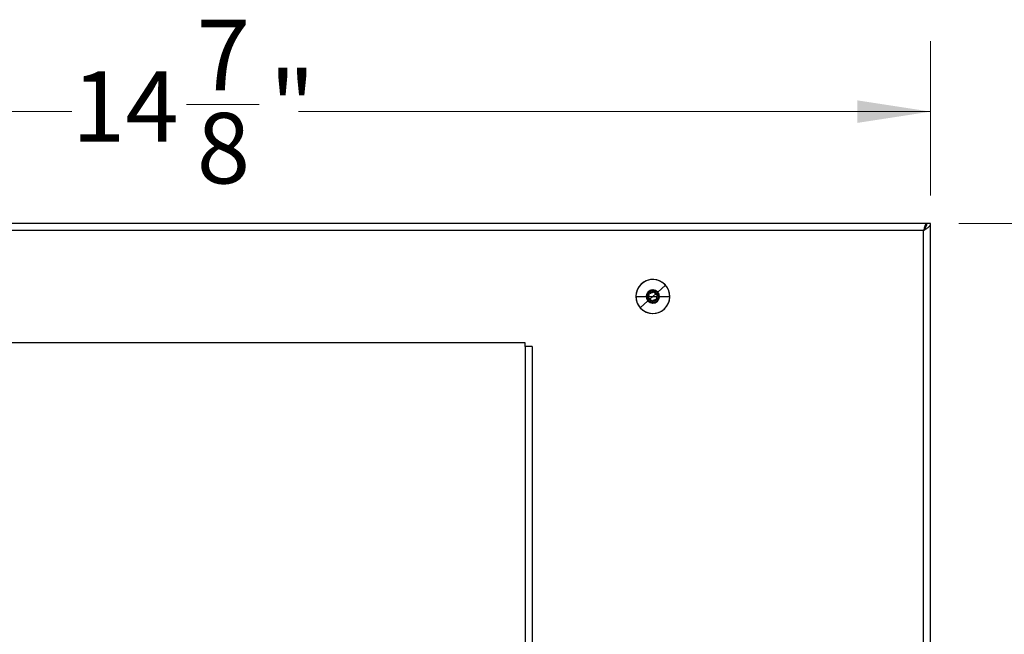
# Model space of a CAD drawing. Units: inches. Extents: x 0.3 to 10.8, y 0.4 to 8.2.
# Drawn here: x 6.6 to 8.3, y 4 to 5 of the extents above; entities that cross this region are included whole.
import ezdxf

# ---------------------------------------------------------------- set-up
doc = ezdxf.new("R2010")
doc.units = ezdxf.units.IN
doc.header["$MEASUREMENT"] = 0
doc.styles.add('SLDTEXTSTYLE0', font='TXT', dxfattribs={"width": 0.75})
doc.dimstyles.new('SLDDIMSTYLE0', dxfattribs={"dimtxt": 0.125, "dimasz": 0.13, "dimexe": 0, "dimexo": 0.0625, "dimgap": 0.03125, "dimtad": 0, "dimtih": 1, "dimtoh": 1, "dimdec": 6, "dimlfac": 5.333333, "dimrnd": 1e-09, "dimzin": 12, "dimdsep": 46, "dimtxsty": 'SLDTEXTSTYLE0', "dimsah": 1, "dimcen": 0.09, "dimadec": 0, "dimazin": 3, "dimtfac": 1, "dimtdec": 3, "dimtofl": 0, "dimtmove": 0, "dimatfit": 3, "dimfxl": 1, "dimfrac": 2, "dimtolj": 1, "dimtzin": 12, "dimarcsym": 0})

# ---------------------------------------------------------------- blocks, each defined once
blk = doc.blocks.new('_D')
at = {"color": 7, "linetype": 'Continuous', "lineweight": 0}
for p, q in [((5.3941, 4.7344), (5.3941, 5.0079)), ((8.1768, 4.7344), (8.1768, 5.0079)), ((6.8575, 4.8957), (6.9865, 4.8957)), ((5.3941, 4.8829), (6.6544, 4.8829)), ((8.1768, 4.8829), (7.0564, 4.8829))]:
    blk.add_line(p, q, dxfattribs=at)
at = {"color": 7, "linetype": 'Continuous', "lineweight": 18}
for points in [[(5.3941, 4.8829), (5.5241, 4.8629), (5.5241, 4.9029)], [(8.1768, 4.8829), (8.0468, 4.9029), (8.0468, 4.8629)]]:
    blk.add_solid(points, dxfattribs=at)
at = {"color": 7, "linetype": 'Continuous', "lineweight": 18, "char_height": 0.125, "attachment_point": 1, "style": 'SLDTEXTSTYLE0'}
for s, insert in [('7', (6.8758, 5.0459)), ('"', (7.0048, 4.9545)), ('14', (6.6544, 4.9545)), ('8', (6.8758, 4.8806))]:
    blk.add_mtext(s, dxfattribs=dict(at, insert=insert))
blk = doc.blocks.new('_D_1')
at = {"color": 7, "linetype": 'Continuous', "lineweight": 0}
for p, q in [((8.2268, 4.6844), (8.6053, 4.6844)), ((8.4803, 4.6844), (8.4803, 3.9997)), ((8.39, 3.849), (8.6114, 3.849)), ((8.4803, 2.8666), (8.4803, 3.6728)), ((8.2268, 2.8666), (8.6053, 2.8666))]:
    blk.add_line(p, q, dxfattribs=at)
at = {"color": 7, "linetype": 'Continuous', "lineweight": 18}
for points in [[(8.4803, 4.6844), (8.4603, 4.5544), (8.5003, 4.5544)], [(8.4803, 2.8666), (8.5003, 2.9966), (8.4603, 2.9966)]]:
    blk.add_solid(points, dxfattribs=at)
at = {"color": 7, "linetype": 'Continuous', "lineweight": 18, "char_height": 0.125, "attachment_point": 1, "style": 'SLDTEXTSTYLE0'}
for s, insert in [('11', (8.4084, 3.9992)), ('"', (8.6297, 3.9079)), ('9', (8.2794, 3.9079)), ('16', (8.4084, 3.8339))]:
    blk.add_mtext(s, dxfattribs=dict(at, insert=insert))

msp = doc.modelspace()

# ---------------------------------------------------------------- linework, layer by layer
at = {"color": 7, "linetype": 'Continuous', "lineweight": 25}
for p, q in [((8.16950979, 4.68438599), (5.39469729, 4.68438599)), ((8.16950979, 4.68438599), (8.16950979, 4.68095143)), ((8.17682229, 4.68438599), (8.17007229, 4.68438599)), ((8.17682229, 2.86657349), (8.17682229, 4.68438599)), ((8.16444729, 4.67201099), (5.39975979, 4.67201099)), ((8.16444729, 2.87894849), (8.16444729, 4.67201099)), ((7.69311263, 4.56307037), (7.70672215, 4.57543372)), ((7.67889125, 4.56068194), (7.67726811, 4.5610134)), ((7.68444729, 4.55519849), (7.68960798, 4.55988663)), ((7.68487267, 4.56299316), (7.68585147, 4.56433032)), ((7.69000334, 4.56068194), (7.69162695, 4.56101353)), ((7.65435354, 4.55519849), (7.67274026, 4.55519849)), ((7.66217244, 4.53496326), (7.67578196, 4.5473266)), ((7.6766477, 4.55552132), (7.6752234, 4.55467525)), ((7.67889125, 4.54971504), (7.67726764, 4.54938344)), ((7.67747511, 4.55519849), (7.68444729, 4.55519849)), ((7.67928661, 4.55051034), (7.68444729, 4.55519849)), ((7.68402192, 4.54740382), (7.68304312, 4.54606665)), ((7.68444729, 4.55519849), (7.69141948, 4.55519849)), ((7.69162679, 4.54938349), (7.69000334, 4.54971504)), ((7.69367147, 4.55572187), (7.69224688, 4.55487565)), ((7.69615433, 4.55519849), (7.71454104, 4.55519849)), ((7.45822854, 4.47269849), (6.10597854, 4.47269849)), ((7.45822854, 4.46669849), (7.45822854, 4.47269849)), ((7.47060354, 4.46669849), (7.45822854, 4.46669849)), ((7.45822854, 4.46669849), (7.45822854, 3.44144849)), ((7.47060354, 4.46669849), (7.47060354, 3.44144849))]:
    msp.add_line(p, q, dxfattribs=at)
for centre, radius, start, end in [((7.68444729, 4.55519849), 0.01170703, 42.25307007, 222.25307007), ((7.68444729, 4.55519849), 0.01170703, 360, 180), ((7.68444749, 4.55519844), 0.01040644, 150.00028387, 179.99971613), ((7.68444729, 4.55519849), 0.01170703, 222.25311554, 42.25302459), ((7.68444719, 4.55519832), 0.01040644, 42.25335393, 72.2527862), ((7.68444712, 4.5551984), 0.01040644, 12.25335393, 42.2527862), ((7.6844471, 4.55519844), 0.01040644, 0.00028387, 29.99971613), ((7.68444729, 4.5551985), 0.01170703, 180.00004548, 359.99995452), ((7.68444749, 4.55519854), 0.01040644, 180.00028387, 209.99971613), ((7.68444747, 4.55519858), 0.01040644, 192.25335393, 222.2527862), ((7.6844474, 4.55519866), 0.01040644, 222.25335393, 252.2527862), ((7.6844471, 4.55519854), 0.01040644, 330.00028387, 359.99971613)]:
    msp.add_arc(centre, radius, start, end, dxfattribs=at)
at = {"color": 7, "linetype": 'Continuous', "lineweight": 25, "extrusion": (3.10807e-06, -2.24377e-05, 1)}
msp.add_ellipse((7.68444737, 4.5551984), major_axis=(-0.02562479, 0.0157801, 0.00000043), ratio=0.999995426, start_param=4.4310192991, end_param=7.5726043264, dxfattribs=at)
at = {"color": 7, "linetype": 'Continuous', "lineweight": 25, "extrusion": (-1.27867e-05, -1.86979e-05, 1)}
msp.add_ellipse((7.68444729, 4.55519837), major_axis=(-0.00835636, 0.02891042, 0.00000043), ratio=0.999995426, start_param=4.4310192991, end_param=7.5726043264, dxfattribs=at)
at = {"color": 7, "linetype": 'Continuous', "lineweight": 25, "extrusion": (-1.39016e-06, -1.71563e-05, 1)}
msp.add_ellipse((7.68444722, 4.55519857), major_axis=(-0.01338247, 0.02695461, 0.00000044), ratio=0.9999954479, start_param=1.8474249144, end_param=4.9890100397, dxfattribs=at)
at = {"color": 7, "linetype": 'Continuous', "lineweight": 25}
for centre, major_axis, start_param, end_param in [((7.68444639, 4.55519878), (0.00317184, 0.00991065), 1.047174857, 2.0944177966), ((7.68444682, 4.55519931), (0.00901172, 0.00520292), 1.047174857, 2.0944177966), ((7.68444709, 4.55519941), (0.01016879, 0.00220843), 1.047174857, 2.0944177966), ((7.68444777, 4.55519931), (0.00901172, -0.00520292), 1.047174857, 2.0944177966), ((7.6844482, 4.5551982), (0.00317184, 0.00991065), 4.1887675106, 5.2360104502), ((7.68444682, 4.55519767), (0.00901172, -0.00520292), 4.1887675106, 5.2360104502), ((7.6844475, 4.55519756), (0.01016879, 0.00220843), 4.1887675106, 5.2360104502), ((7.68444777, 4.55519767), (0.00901172, 0.00520292), 4.1887675106, 5.2360104502)]:
    msp.add_ellipse(centre, major_axis=major_axis, ratio=0.9999472519, start_param=start_param, end_param=end_param, dxfattribs=at)
at = {"color": 7, "linetype": 'Continuous', "lineweight": 25, "extrusion": (-1.2565e-05, -1.17641e-05, 1)}
msp.add_ellipse((7.68444729, 4.5551986), major_axis=(0.00821898, 0.02894978, 0.00000044), ratio=0.9999954479, start_param=1.8474249144, end_param=4.9890100397, dxfattribs=at)
at = {"color": 7, "linetype": 'Continuous', "lineweight": 25}
for points, knots in [([(8.16950979, 4.68438599), (8.16913523, 4.68423979), (8.16838608, 4.68394737), (8.16726217, 4.68167246), (8.16613885, 4.67834402), (8.16519832, 4.67489432), (8.16463629, 4.67273657), (8.16444729, 4.67201099)], [0, 0, 0, 0, 0.2218802743, 0.4437801405, 0.6656800965, 0.8875798673, 1, 1, 1, 1]), ([(7.67747511, 4.55519849), (7.67745306, 4.5555231), (7.67740896, 4.55617252), (7.67706292, 4.55706846), (7.67655011, 4.55788235), (7.67607121, 4.55829402), (7.67582184, 4.55850839)], [0, 0, 0, 0, 0.2498469606, 0.499840302, 0.7395616524, 1, 1, 1, 1]), ([(7.6766477, 4.55552132), (7.67698328, 4.5558968), (7.67765421, 4.55664753), (7.67806654, 4.55815478), (7.67797083, 4.55968881), (7.67748448, 4.5605495), (7.67724121, 4.56098003)], [0, 0, 0, 0, 0.24997446871, 0.4997954354, 0.74979042744, 1, 1, 1, 1]), ([(7.67726811, 4.5610134), (7.6771649, 4.56105065), (7.67698054, 4.56111717), (7.67678359, 4.56112611), (7.67669691, 4.56113005)], [0, 0, 0, 0, 0.5598499742, 1, 1, 1, 1]), ([(7.67889125, 4.56068194), (7.67939211, 4.56073422), (7.68039352, 4.56083876), (7.68171221, 4.56167714), (7.68267286, 4.56287696), (7.6828916, 4.56384105), (7.68300102, 4.5643233)], [0, 0, 0, 0, 0.2499744687, 0.4997954354, 0.7497904274, 1, 1, 1, 1]), ([(7.67938222, 4.562925), (7.67978748, 4.56264162), (7.68059765, 4.5620751), (7.68211547, 4.56183296), (7.68365527, 4.5620991), (7.68446679, 4.56269508), (7.68487267, 4.56299316)], [0, 0, 0, 0, 0.2502098031, 0.5002050926, 0.7500260246, 1, 1, 1, 1]), ([(7.68444729, 4.56560474), (7.68427133, 4.56558614), (7.68391412, 4.56554838), (7.68346822, 4.56526256), (7.68312491, 4.56484811), (7.68304462, 4.56450801), (7.68300102, 4.5643233)], [0, 0, 0, 0, 0.2462640303, 0.4999108416, 0.7284155251, 1, 1, 1, 1]), ([(7.68589357, 4.5643233), (7.68584997, 4.56450799), (7.68576969, 4.5648481), (7.6854264, 4.56526254), (7.68498048, 4.56554837), (7.68462328, 4.56558613), (7.68444729, 4.56560474)], [0, 0, 0, 0, 0.271556718, 0.5000891396, 0.7537142573, 1, 1, 1, 1]), ([(7.68585157, 4.56433054), (7.68590287, 4.56442735), (7.6859945, 4.56460026), (7.68613403, 4.56473912), (7.68619544, 4.56480024)], [0, 0, 0, 0, 0.5598394486, 1, 1, 1, 1]), ([(7.68589357, 4.5643233), (7.68600299, 4.56384105), (7.68622173, 4.56287696), (7.68718238, 4.56167714), (7.68850107, 4.56083876), (7.68950248, 4.56073422), (7.69000334, 4.56068194)], [0, 0, 0, 0, 0.2502098031, 0.5002050926, 0.7500260246, 1, 1, 1, 1]), ([(7.68860611, 4.56344823), (7.68856569, 4.56312192), (7.68848806, 4.56249519), (7.68865567, 4.56154794), (7.689002, 4.56065207), (7.68940603, 4.56014173), (7.68960798, 4.55988663)], [0, 0, 0, 0, 0.2604121278, 0.5001590775, 0.7501526663, 1, 1, 1, 1]), ([(7.68960798, 4.55988663), (7.68984257, 4.55966118), (7.69031189, 4.55921015), (7.69117046, 4.55877967), (7.6920973, 4.55852206), (7.69272858, 4.55853936), (7.6930573, 4.55854837)], [0, 0, 0, 0, 0.2498469606, 0.499840302, 0.7395616524, 1, 1, 1, 1]), ([(7.69307275, 4.55850839), (7.69282342, 4.55829403), (7.69234455, 4.55788234), (7.69183167, 4.5570685), (7.69148563, 4.55617251), (7.69144153, 4.5555231), (7.69141948, 4.55519849)], [0, 0, 0, 0, 0.2604121278, 0.5001590775, 0.7501526663, 1, 1, 1, 1]), ([(7.69162716, 4.56101362), (7.69173023, 4.56105079), (7.69191432, 4.56111716), (7.69211097, 4.56112612), (7.69219752, 4.56113007)], [0, 0, 0, 0, 0.5598394486, 1, 1, 1, 1]), ([(7.6930573, 4.55854837), (7.69323085, 4.55854805), (7.6935799, 4.55854739), (7.6940594, 4.55830334), (7.69444767, 4.55792032), (7.6945601, 4.55757847), (7.69461649, 4.55740701)], [0, 0, 0, 0, 0.2487050225, 0.5002197131, 0.7493350889, 1, 1, 1, 1]), ([(7.69345937, 4.56040161), (7.69353291, 4.56023681), (7.69367955, 4.55990818), (7.69364974, 4.55936362), (7.69345894, 4.55886053), (7.69320101, 4.55862533), (7.69307275, 4.55850839)], [0, 0, 0, 0, 0.2506323134, 0.4997748123, 0.7512647497, 1, 1, 1, 1]), ([(7.67583729, 4.5518486), (7.67566374, 4.55184893), (7.67531468, 4.55184959), (7.67483519, 4.55209363), (7.67444691, 4.55247665), (7.67433449, 4.55281851), (7.6742781, 4.55298997)], [0, 0, 0, 0, 0.2487050225, 0.5002197131, 0.7493350889, 1, 1, 1, 1]), ([(7.6752234, 4.55467525), (7.67512196, 4.55463342), (7.67494078, 4.5545587), (7.67478899, 4.55443289), (7.67472218, 4.55437751)], [0, 0, 0, 0, 0.5598499742, 1, 1, 1, 1]), ([(7.67543522, 4.54999536), (7.67536168, 4.55016017), (7.67521504, 4.5504888), (7.67524485, 4.55103336), (7.67543565, 4.55153645), (7.67569358, 4.55177164), (7.67582184, 4.55188859)], [0, 0, 0, 0, 0.2506323135, 0.4997748123, 0.7512647497, 1, 1, 1, 1]), ([(7.67582184, 4.55188859), (7.67607117, 4.55210294), (7.67655004, 4.55251463), (7.67706292, 4.55332847), (7.67740896, 4.55422446), (7.67745306, 4.55487388), (7.67747511, 4.55519849)], [0, 0, 0, 0, 0.2604121278, 0.5001590775, 0.7501526663, 1, 1, 1, 1]), ([(7.67928661, 4.55051034), (7.67905202, 4.55073579), (7.6785827, 4.55118683), (7.67772413, 4.55161731), (7.67679729, 4.55187492), (7.676166, 4.55185761), (7.67583729, 4.5518486)], [0, 0, 0, 0, 0.2498469606, 0.499840302, 0.7395616524, 1, 1, 1, 1]), ([(7.67726742, 4.54938335), (7.67716436, 4.54934619), (7.67698027, 4.54927981), (7.67678362, 4.54927085), (7.67669707, 4.54926691)], [0, 0, 0, 0, 0.5598394495, 1, 1, 1, 1]), ([(7.68300102, 4.54607367), (7.6828916, 4.54655593), (7.68267286, 4.54752002), (7.68171221, 4.54871983), (7.68039352, 4.54955822), (7.67939211, 4.54966275), (7.67889125, 4.54971504)], [0, 0, 0, 0, 0.2502098031, 0.5002050926, 0.7500260246, 1, 1, 1, 1]), ([(7.68028848, 4.54694875), (7.6803289, 4.54727506), (7.68040653, 4.54790178), (7.68023892, 4.54884904), (7.67989259, 4.54974491), (7.67948856, 4.55025525), (7.67928661, 4.55051034)], [0, 0, 0, 0, 0.2604121278, 0.5001590775, 0.7501526663, 1, 1, 1, 1]), ([(7.68304302, 4.54606644), (7.68299172, 4.54596963), (7.68290009, 4.54579671), (7.68276056, 4.54565785), (7.68269915, 4.54559674)], [0, 0, 0, 0, 0.5598394495, 1, 1, 1, 1]), ([(7.68444729, 4.54479224), (7.6842678, 4.54481095), (7.68390988, 4.54484827), (7.68345318, 4.54514637), (7.68311289, 4.54556315), (7.68303817, 4.54590413), (7.68300102, 4.54607367)], [0, 0, 0, 0, 0.2506323135, 0.4997748123, 0.7512647497, 1, 1, 1, 1]), ([(7.68951237, 4.54747198), (7.68910711, 4.54775536), (7.68829694, 4.54832188), (7.68677912, 4.54856401), (7.68523932, 4.54829788), (7.6844278, 4.5477019), (7.68402192, 4.54740382)], [0, 0, 0, 0, 0.25020980309, 0.50020509262, 0.75002602464, 1, 1, 1, 1]), ([(7.68589357, 4.54607367), (7.68585641, 4.54590415), (7.68578169, 4.54556318), (7.68544144, 4.5451464), (7.68498475, 4.54484826), (7.68462681, 4.54481095), (7.68444729, 4.54479224)], [0, 0, 0, 0, 0.2487050225, 0.5002197131, 0.7493350889, 1, 1, 1, 1]), ([(7.69000334, 4.54971504), (7.68950248, 4.54966275), (7.68850107, 4.54955822), (7.68718238, 4.54871983), (7.68622173, 4.54752001), (7.68600299, 4.54655593), (7.68589357, 4.54607367)], [0, 0, 0, 0, 0.2499744687, 0.4997954354, 0.7497904274, 1, 1, 1, 1]), ([(7.69224688, 4.55487565), (7.69191131, 4.55450017), (7.69124038, 4.55374944), (7.69082804, 4.55224219), (7.69092376, 4.55070816), (7.6914101, 4.54984748), (7.69165338, 4.54941695)], [0, 0, 0, 0, 0.2499744687, 0.4997954354, 0.7497904274, 1, 1, 1, 1]), ([(7.69141948, 4.55519849), (7.69144153, 4.55487387), (7.69148563, 4.55422446), (7.69183167, 4.55332851), (7.69234448, 4.55251462), (7.69282338, 4.55210295), (7.69307275, 4.55188859)], [0, 0, 0, 0, 0.2498469606, 0.499840302, 0.7395616524, 1, 1, 1, 1]), ([(7.69219746, 4.5492669), (7.69208726, 4.54927329), (7.69189041, 4.5492847), (7.69170747, 4.54935325), (7.69162694, 4.54938342)], [0, 0, 0, 0, 0.5598376546, 1, 1, 1, 1]), ([(7.69417226, 4.55601929), (7.6940864, 4.55594992), (7.69393303, 4.55582601), (7.69375152, 4.55575373), (7.69367163, 4.55572192)], [0, 0, 0, 0, 0.5598376546, 1, 1, 1, 1])]:
    msp.add_open_spline(points, degree=3, knots=knots, dxfattribs=at)
for points in [[(8.16444729, 4.67201099), (8.16518438, 4.67304224), (8.16665854, 4.67510474), (8.16851786, 4.67819849), (8.16981864, 4.68129224), (8.16998774, 4.68335474), (8.17007229, 4.68438599)], [(8.16444729, 4.67201099), (8.16606888, 4.67304224), (8.16931204, 4.67510474), (8.17340254, 4.67819849), (8.17626425, 4.68129224), (8.17663628, 4.68335474), (8.17682229, 4.68438599)]]:
    msp.add_open_spline(points, degree=3, dxfattribs=at)

# ---------------------------------------------------------------- dimensions: what is measured, and where the dimension line sits
at = {"color": 7, "linetype": 'Continuous', "lineweight": 18}
dim = msp.add_linear_dim(base=(5.39413479, 4.88291256), p1=(8.17682229, 4.68438599), p2=(5.39413479, 4.68438599), dimstyle='SLDDIMSTYLE0', dxfattribs=at)
dim.commit()
dim.dimension.update_dxf_attribs({"geometry": '_D', "text_midpoint": (6.85540182, 4.88291256), "dimtype": 160})
dim = msp.add_linear_dim(base=(8.48032441, 4.68438599), p1=(8.17682229, 2.86657349), p2=(8.17682229, 4.68438599), angle=90, dimstyle='SLDDIMSTYLE0', dxfattribs=at)
dim.commit()
dim.dimension.update_dxf_attribs({"geometry": '_D_1', "text_midpoint": (8.48032441, 3.83621938), "dimtype": 160})

doc.saveas('drawing.dxf')
